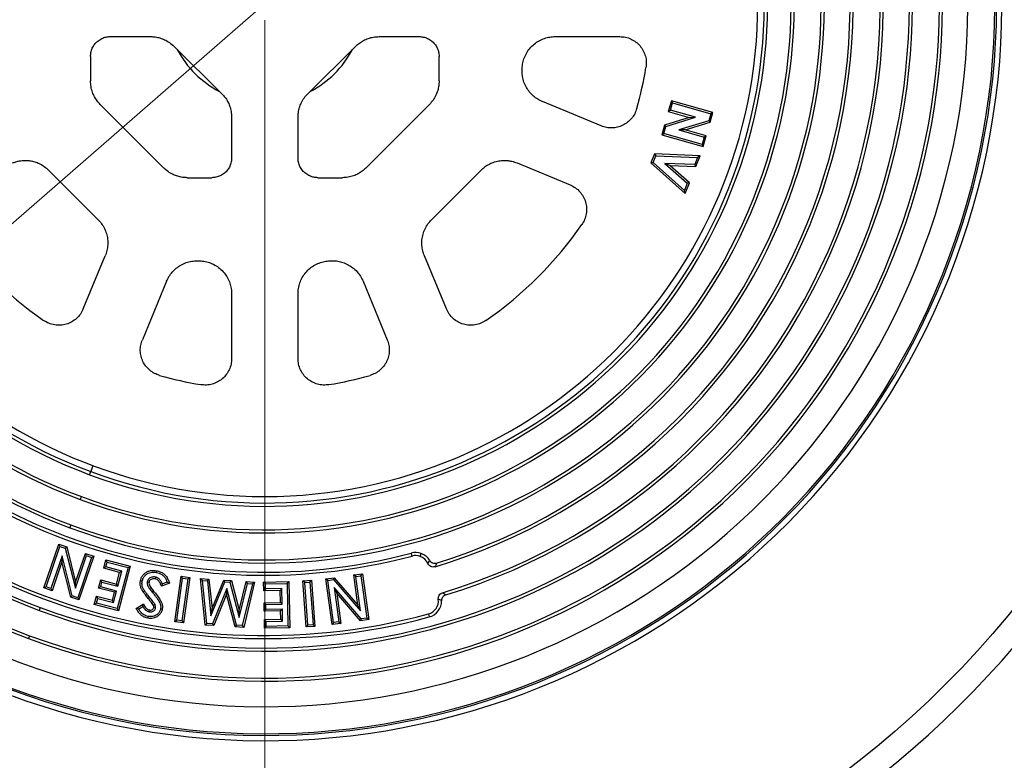
# Model space of a CAD drawing. Units: millimetres. Extents: x 200 to 8200, y 200 to 5740.
# Drawn here: x 5033 to 5428, y 2366 to 2663 of the extents above; entities that cross this region are included whole.
import ezdxf

# ---------------------------------------------------------------- set-up
doc = ezdxf.new("R2010")
doc.units = ezdxf.units.MM
doc.header["$LTSCALE"] = 20
doc.styles.add('SLDTEXTSTYLE0', font='calibri.ttf')
doc.dimstyles.new('SLDDIMSTYLE0', dxfattribs={"dimtxt": 63.5, "dimasz": 80, "dimexe": 0, "dimexo": 0.0625, "dimgap": 15.875, "dimtad": 1, "dimdec": 0, "dimlfac": 0.75, "dimrnd": 1e-09, "dimzin": 12, "dimdsep": 46, "dimtxsty": 'SLDTEXTSTYLE0', "dimsah": 1, "dimcen": 0, "dimadec": 0, "dimazin": 3, "dimtfac": 1, "dimtdec": 3, "dimtmove": 0, "dimatfit": 3, "dimfxl": 1, "dimfrac": 2, "dimtolj": 1, "dimtzin": 12, "dimarcsym": 0})

# ---------------------------------------------------------------- blocks, each defined once
blk = doc.blocks.new('_D')
at = {"color": 7, "linetype": 'Continuous', "lineweight": 0, "transparency": 16777216}
for p, q in [((5593.67, 3072.6), (5775.25, 3230.76)), ((5593.67, 3072.6), (4668.7, 2266.92)), ((4668.7, 2266.92), (4578.21, 2188.1))]:
    blk.add_line(p, q, dxfattribs=at)
at = {"color": 7, "linetype": 'Continuous', "lineweight": 18, "transparency": 16777216}
for points in [[(5593.67, 3072.6), (5661.88, 3116.1), (5646.12, 3134.2)], [(4668.7, 2266.92), (4600.49, 2223.42), (4616.26, 2205.32)]]:
    blk.add_solid(points, dxfattribs=at)
at = {"color": 7, "linetype": 'Continuous', "lineweight": 18, "transparency": 16777216, "char_height": 63.5, "attachment_point": 1, "rotation": 41.057, "style": 'SLDTEXTSTYLE0'}
for s, insert in [('920', (5622.64, 3209.93)), ('%%c', (5548.59, 3145.43))]:
    blk.add_mtext(s, dxfattribs=dict(at, insert=insert))
blk = doc.blocks.new('SW_CENTERMARKSYMBOL_0')
at = {"color": 0, "linetype": 'Continuous', "lineweight": 18}
blk.add_line((0, -6.67), (0, -563.35), dxfattribs=at)

msp = doc.modelspace()

# ---------------------------------------------------------------- linework, layer by layer
at = {"color": 7, "linetype": 'Continuous', "lineweight": 25}
for p, q in [((5069.15, 2656.43), (5085.28, 2656.43)), ((5177.1, 2656.43), (5193.23, 2656.43)), ((5247.82, 2656.43), (5273.79, 2656.43)), ((5094.61, 2652.6), (5113.93, 2633.5)), ((5148.45, 2633.5), (5167.76, 2652.6)), ((5061.19, 2648.44), (5061.19, 2638.6)), ((5201.19, 2638.6), (5201.19, 2648.44)), ((5234.52, 2642.6), (5234.52, 2643.12)), ((5266.26, 2620.57), (5242.73, 2630.32)), ((5294.48, 2630.68), (5293.25, 2626.39)), ((5311.18, 2625.92), (5294.48, 2630.68)), ((5294.48, 2630.68), (5294.97, 2629.8)), ((5065.08, 2629.2), (5090.62, 2603.65)), ((5171.75, 2603.65), (5197.29, 2629.2)), ((5293.25, 2626.39), (5294.14, 2626.88)), ((5293.25, 2626.39), (5301.68, 2623.99)), ((5294.14, 2626.88), (5294.97, 2629.8)), ((5304.19, 2624.02), (5294.14, 2626.88)), ((5294.97, 2629.8), (5310.29, 2625.43)), ((5310.08, 2622.07), (5311.18, 2625.92)), ((5311.18, 2625.92), (5310.29, 2625.43)), ((5117.85, 2624.06), (5117.85, 2607.72)), ((5144.52, 2607.72), (5144.52, 2624.06)), ((5301.68, 2623.99), (5291.69, 2620.89)), ((5292.27, 2620.32), (5304.19, 2624.02)), ((5309.5, 2622.64), (5297.54, 2618.94)), ((5300.05, 2618.97), (5310.08, 2622.07)), ((5301.68, 2623.99), (5304.19, 2624.02)), ((5310.29, 2625.43), (5309.5, 2622.64)), ((5310.08, 2622.07), (5309.5, 2622.64)), ((5291.69, 2620.89), (5290.59, 2617.03)), ((5291.47, 2617.52), (5292.27, 2620.32)), ((5291.69, 2620.89), (5292.27, 2620.32)), ((5300.05, 2618.97), (5297.54, 2618.94)), ((5297.54, 2618.94), (5307.62, 2616.07)), ((5308.51, 2616.56), (5300.05, 2618.97)), ((5290.59, 2617.03), (5291.47, 2617.52)), ((5290.59, 2617.03), (5307.29, 2612.27)), ((5306.79, 2613.15), (5291.47, 2617.52)), ((5307.62, 2616.07), (5306.79, 2613.15)), ((5307.29, 2612.27), (5308.51, 2616.56)), ((5308.51, 2616.56), (5307.62, 2616.07)), ((5307.29, 2612.27), (5306.79, 2613.15)), ((5287.71, 2609.32), (5286.25, 2605.68)), ((5287.1, 2605.88), (5288.19, 2608.59)), ((5306.05, 2608.59), (5287.71, 2609.32)), ((5287.71, 2609.32), (5288.19, 2608.59)), ((5288.19, 2608.59), (5305.01, 2607.91)), ((5305.01, 2607.91), (5303.85, 2605.03)), ((5304.33, 2604.29), (5306.05, 2608.59)), ((5306.05, 2608.59), (5305.01, 2607.91)), ((5044.34, 2602.8), (5064.22, 2582.91)), ((5198.15, 2582.91), (5218.03, 2602.8)), ((5232.53, 2605.68), (5253.85, 2596.85)), ((5286.25, 2605.68), (5287.1, 2605.88)), ((5286.25, 2605.68), (5300, 2593.47)), ((5299.72, 2594.68), (5287.1, 2605.88)), ((5291.9, 2605.51), (5300.87, 2597.57)), ((5293.88, 2604.71), (5291.9, 2605.51)), ((5303.85, 2605.03), (5291.9, 2605.51)), ((5301.72, 2597.77), (5293.88, 2604.71)), ((5293.88, 2604.71), (5304.33, 2604.29)), ((5304.33, 2604.29), (5303.85, 2605.03)), ((5100.03, 2599.76), (5109.87, 2599.76)), ((5152.5, 2599.76), (5162.34, 2599.76)), ((5300.87, 2597.57), (5299.72, 2594.68)), ((5300, 2593.47), (5299.72, 2594.68)), ((5300, 2593.47), (5301.72, 2597.77)), ((5301.72, 2597.77), (5300.87, 2597.57)), ((5058.27, 2547.1), (5067.11, 2568.42)), ((5204.1, 2547.1), (5195.27, 2568.42)), ((5104.03, 2566.43), (5104.55, 2566.43)), ((5157.82, 2566.43), (5158.34, 2566.43)), ((5091.74, 2558.21), (5082, 2534.69)), ((5170.63, 2558.21), (5180.38, 2534.69)), ((5117.85, 2553.12), (5117.85, 2527.16)), ((5144.52, 2527.16), (5144.52, 2553.12)), ((5062.14, 2484.19), (5061.24, 2481.77)), ((5060.78, 2480.52), (5061.24, 2481.77)), ((5057.49, 2471.69), (5057.06, 2470.52)), ((5053.28, 2460.36), (5052.85, 2459.19)), ((5042.4, 2435.06), (5048.45, 2452.62)), ((5048.89, 2451.71), (5048.45, 2452.62)), ((5048.45, 2452.62), (5051.66, 2451.51)), ((5043.31, 2435.5), (5048.89, 2451.71)), ((5049.83, 2447.97), (5045.3, 2434.82)), ((5048.89, 2451.71), (5051.06, 2450.96)), ((5049.83, 2447.97), (5049.72, 2445.46)), ((5053.87, 2431.86), (5049.83, 2447.97)), ((5051.06, 2450.96), (5051.66, 2451.51)), ((5051.06, 2450.96), (5055.11, 2434.9)), ((5051.66, 2451.51), (5055.21, 2437.4)), ((5055.11, 2434.9), (5059.63, 2448.01)), ((5055.21, 2437.4), (5059.18, 2448.92)), ((5059.63, 2448.01), (5059.18, 2448.92)), ((5059.18, 2448.92), (5062.52, 2447.77)), ((5059.63, 2448.01), (5061.62, 2447.33)), ((5190.31, 2447.86), (5189.99, 2449.06)), ((5193.6, 2447.7), (5194.03, 2448.86)), ((5049.72, 2445.46), (5045.74, 2433.91)), ((5053.27, 2431.31), (5049.72, 2445.46)), ((5061.62, 2447.33), (5056.03, 2431.12)), ((5062.52, 2447.77), (5056.47, 2430.21)), ((5061.62, 2447.33), (5062.52, 2447.77)), ((5066.49, 2442.94), (5067.36, 2446.29)), ((5067.87, 2445.42), (5067.36, 2446.29)), ((5067.36, 2446.29), (5077.13, 2443.74)), ((5067.36, 2443.45), (5067.87, 2445.42)), ((5067.87, 2445.42), (5076.26, 2443.23)), ((5196.64, 2444.86), (5197.4, 2446.09)), ((5067.36, 2443.45), (5066.49, 2442.94)), ((5072.87, 2441.28), (5066.49, 2442.94)), ((5073.74, 2441.79), (5067.36, 2443.45)), ((5071.65, 2436.57), (5072.87, 2441.28)), ((5076.26, 2443.23), (5071.95, 2426.73)), ((5072.16, 2435.7), (5073.74, 2441.79)), ((5077.13, 2443.74), (5072.46, 2425.85)), ((5073.74, 2441.79), (5072.87, 2441.28)), ((5076.26, 2443.23), (5077.13, 2443.74)), ((5166.91, 2440.24), (5170.41, 2440.73)), ((5167.72, 2439.63), (5166.91, 2440.24)), ((5168.58, 2428.19), (5166.91, 2440.24)), ((5169.8, 2439.92), (5170.41, 2440.73)), ((5170.41, 2440.73), (5172.96, 2422.36)), ((5055.11, 2434.9), (5055.21, 2437.4)), ((5064.41, 2434.97), (5065.26, 2438.24)), ((5065.78, 2437.36), (5065.26, 2438.24)), ((5065.26, 2438.24), (5071.65, 2436.57)), ((5065.28, 2435.48), (5065.78, 2437.36)), ((5065.78, 2437.36), (5072.16, 2435.7)), ((5072.16, 2435.7), (5071.65, 2436.57)), ((5083.96, 2437.52), (5084.67, 2437.39)), ((5087.23, 2439.4), (5087.09, 2438.7)), ((5092.88, 2436.92), (5089.64, 2435.72)), ((5091.99, 2437.35), (5090.07, 2436.64)), ((5095.04, 2421.47), (5097.58, 2439.78)), ((5095.84, 2422.08), (5098.19, 2438.97)), ((5098.19, 2438.97), (5097.58, 2439.78)), ((5097.58, 2439.78), (5101.04, 2439.3)), ((5100.24, 2438.69), (5097.89, 2421.79)), ((5098.19, 2438.97), (5100.24, 2438.69)), ((5101.04, 2439.3), (5098.5, 2420.99)), ((5100.24, 2438.69), (5101.04, 2439.3)), ((5106.16, 2438.02), (5105.37, 2438.79)), ((5105.37, 2438.79), (5108.75, 2438.57)), ((5107.28, 2420.14), (5105.37, 2438.79)), ((5106.16, 2438.02), (5108.11, 2437.9)), ((5107.93, 2420.82), (5106.16, 2438.02)), ((5108.11, 2437.9), (5108.75, 2438.57)), ((5108.11, 2437.9), (5109.57, 2423.9)), ((5108.75, 2438.57), (5109.98, 2426.8)), ((5109.57, 2423.9), (5115.13, 2437.44)), ((5109.98, 2426.8), (5114.66, 2438.19)), ((5115.13, 2437.44), (5114.66, 2438.19)), ((5114.66, 2438.19), (5117.76, 2437.99)), ((5115.13, 2437.44), (5117.2, 2437.31)), ((5117.2, 2437.31), (5117.76, 2437.99)), ((5117.2, 2437.31), (5120.91, 2423.16)), ((5117.76, 2437.99), (5120.88, 2426.09)), ((5120.88, 2426.09), (5123.65, 2437.61)), ((5120.91, 2423.16), (5124.2, 2436.85)), ((5126.18, 2436.73), (5122.14, 2419.9)), ((5127.08, 2437.39), (5122.7, 2419.15)), ((5124.2, 2436.85), (5123.65, 2437.61)), ((5123.65, 2437.61), (5127.08, 2437.39)), ((5124.2, 2436.85), (5126.18, 2436.73)), ((5126.18, 2436.73), (5127.08, 2437.39)), ((5130.7, 2437.36), (5140.8, 2437.57)), ((5131.43, 2436.66), (5130.7, 2437.36)), ((5130.77, 2433.9), (5130.7, 2437.36)), ((5131.43, 2436.66), (5140.1, 2436.84)), ((5131.47, 2434.63), (5131.43, 2436.66)), ((5140.1, 2436.84), (5140.8, 2437.57)), ((5140.1, 2436.84), (5140.45, 2419.78)), ((5140.8, 2437.57), (5141.18, 2419.08)), ((5146.47, 2437.84), (5149.97, 2438.1)), ((5147.24, 2437.18), (5146.47, 2437.84)), ((5147.82, 2419.37), (5146.47, 2437.84)), ((5147.24, 2437.18), (5149.31, 2437.33)), ((5148.49, 2420.13), (5147.24, 2437.18)), ((5149.31, 2437.33), (5149.97, 2438.1)), ((5149.31, 2437.33), (5150.55, 2420.28)), ((5149.97, 2438.1), (5151.32, 2419.62)), ((5155.69, 2438.69), (5159.05, 2439.15)), ((5156.49, 2438.08), (5155.69, 2438.69)), ((5158.23, 2420.32), (5155.69, 2438.69)), ((5156.49, 2438.08), (5158.76, 2438.39)), ((5158.84, 2421.12), (5156.49, 2438.08)), ((5158.76, 2438.39), (5159.05, 2439.15)), ((5158.76, 2438.39), (5169.62, 2425.91)), ((5159.05, 2439.15), (5168.58, 2428.19)), ((5167.72, 2439.63), (5169.8, 2439.92)), ((5169.62, 2425.91), (5167.72, 2439.63)), ((5169.8, 2439.92), (5172.15, 2422.97)), ((5043.31, 2435.5), (5042.4, 2435.06)), ((5045.74, 2433.91), (5042.4, 2435.06)), ((5045.3, 2434.82), (5043.31, 2435.5)), ((5045.3, 2434.82), (5045.74, 2433.91)), ((5065.28, 2435.48), (5064.41, 2434.97)), ((5070.79, 2433.3), (5064.41, 2434.97)), ((5071.67, 2433.81), (5065.28, 2435.48)), ((5069.95, 2430.07), (5070.79, 2433.3)), ((5070.46, 2429.2), (5071.67, 2433.81)), ((5071.67, 2433.81), (5070.79, 2433.3)), ((5085.99, 2433.34), (5086.54, 2433.79)), ((5115.98, 2434.76), (5110.2, 2420.67)), ((5115.83, 2432.51), (5110.67, 2419.92)), ((5115.98, 2434.76), (5115.83, 2432.51)), ((5119.26, 2419.37), (5115.83, 2432.51)), ((5119.82, 2420.05), (5115.98, 2434.76)), ((5131.47, 2434.63), (5130.77, 2433.9)), ((5137.37, 2434.04), (5130.77, 2433.9)), ((5138.07, 2434.77), (5131.47, 2434.63)), ((5138.07, 2434.77), (5137.37, 2434.04)), ((5137.47, 2429.18), (5137.37, 2434.04)), ((5138.2, 2428.48), (5138.07, 2434.77)), ((5169.9, 2422.66), (5159.02, 2435.17)), ((5159.02, 2435.17), (5160.92, 2421.41)), ((5159.02, 2435.17), (5160.05, 2432.89)), ((5160.05, 2432.89), (5161.73, 2420.8)), ((5169.61, 2421.9), (5160.05, 2432.89)), ((5053.87, 2431.86), (5053.27, 2431.31)), ((5056.47, 2430.21), (5053.27, 2431.31)), ((5056.03, 2431.12), (5053.87, 2431.86)), ((5056.03, 2431.12), (5056.47, 2430.21)), ((5062.7, 2428.4), (5063.57, 2431.73)), ((5063.57, 2428.91), (5062.7, 2428.4)), ((5072.46, 2425.85), (5062.7, 2428.4)), ((5064.08, 2430.86), (5063.57, 2431.73)), ((5063.57, 2431.73), (5069.95, 2430.07)), ((5063.57, 2428.91), (5064.08, 2430.86)), ((5071.95, 2426.73), (5063.57, 2428.91)), ((5064.08, 2430.86), (5070.46, 2429.2)), ((5070.46, 2429.2), (5069.95, 2430.07)), ((5079.47, 2426.83), (5082.45, 2428.6)), ((5084.93, 2431.28), (5084.38, 2430.83)), ((5087.1, 2428.33), (5086.46, 2428.01)), ((5130.88, 2429.04), (5137.47, 2429.18)), ((5131.61, 2428.34), (5130.88, 2429.04)), ((5130.95, 2425.66), (5130.88, 2429.04)), ((5131.61, 2428.34), (5138.2, 2428.48)), ((5131.65, 2426.39), (5131.61, 2428.34)), ((5138.2, 2428.48), (5137.47, 2429.18)), ((5169.62, 2425.91), (5168.58, 2428.19)), ((5040.94, 2427.2), (5040.51, 2426.04)), ((5071.95, 2426.73), (5072.46, 2425.85)), ((5080.45, 2426.58), (5082.16, 2427.6)), ((5084.7, 2425.5), (5084.84, 2426.2)), ((5087.31, 2426.95), (5086.6, 2427.09)), ((5109.57, 2423.9), (5109.98, 2426.8)), ((5120.91, 2423.16), (5120.88, 2426.09)), ((5131.65, 2426.39), (5130.95, 2425.66)), ((5137.55, 2425.8), (5130.95, 2425.66)), ((5138.25, 2426.53), (5131.65, 2426.39)), ((5138.25, 2426.53), (5137.55, 2425.8)), ((5137.61, 2422.45), (5137.55, 2425.8)), ((5138.34, 2421.75), (5138.25, 2426.53)), ((5196.91, 2424.59), (5197.23, 2423.39)), ((5095.84, 2422.08), (5095.04, 2421.47)), ((5098.5, 2420.99), (5095.04, 2421.47)), ((5097.89, 2421.79), (5095.84, 2422.08)), ((5097.89, 2421.79), (5098.5, 2420.99)), ((5107.93, 2420.82), (5107.28, 2420.14)), ((5110.2, 2420.67), (5107.93, 2420.82)), ((5110.2, 2420.67), (5110.67, 2419.92)), ((5131.02, 2422.31), (5137.61, 2422.45)), ((5131.75, 2421.62), (5131.02, 2422.31)), ((5131.09, 2418.87), (5131.02, 2422.31)), ((5131.75, 2421.62), (5138.34, 2421.75)), ((5131.79, 2419.6), (5131.75, 2421.62)), ((5138.34, 2421.75), (5137.61, 2422.45)), ((5150.55, 2420.28), (5148.49, 2420.13)), ((5150.55, 2420.28), (5151.32, 2419.62)), ((5158.84, 2421.12), (5158.23, 2420.32)), ((5161.73, 2420.8), (5158.23, 2420.32)), ((5160.92, 2421.41), (5158.84, 2421.12)), ((5160.92, 2421.41), (5161.73, 2420.8)), ((5169.9, 2422.66), (5169.61, 2421.9)), ((5172.96, 2422.36), (5169.61, 2421.9)), ((5172.15, 2422.97), (5169.9, 2422.66)), ((5172.15, 2422.97), (5172.96, 2422.36)), ((5110.67, 2419.92), (5107.28, 2420.14)), ((5119.82, 2420.05), (5119.26, 2419.37)), ((5122.7, 2419.15), (5119.26, 2419.37)), ((5122.14, 2419.9), (5119.82, 2420.05)), ((5122.14, 2419.9), (5122.7, 2419.15)), ((5131.79, 2419.6), (5131.09, 2418.87)), ((5141.18, 2419.08), (5131.09, 2418.87)), ((5140.45, 2419.78), (5131.79, 2419.6)), ((5140.45, 2419.78), (5141.18, 2419.08)), ((5148.49, 2420.13), (5147.82, 2419.37)), ((5151.32, 2419.62), (5147.82, 2419.37)), ((5036.73, 2415.87), (5036.29, 2414.71))]:
    msp.add_line(p, q, dxfattribs=at)
at = {"color": 7, "linetype": 'Continuous', "lineweight": 25, "flags": 128}
for points in [[(5087.66, 2441.27), (5087.73, 2441.66), (5087.79, 2441.97)], [(5081.95, 2437.75), (5081.55, 2437.82), (5081.24, 2437.88)], [(5082.97, 2433.77), (5082.64, 2433.55), (5082.38, 2433.37)], [(5089.31, 2426.67), (5089.7, 2426.6), (5090.01, 2426.54)], [(5084.29, 2423.61), (5084.21, 2423.22), (5084.15, 2422.91)]]:
    msp.add_lwpolyline(points, dxfattribs=at)
at = {"color": 7, "linetype": 'Continuous', "lineweight": 25}
for radius in [593.33, 386.67]:
    msp.add_circle((5131.19, 2669.76), radius, dxfattribs=at)
for centre, radius, start, end in [((5131.19, 2669.76), 296, 69.5922, 249.5922), ((5131.19, 2669.76), 293.86, 69.5922, 249.5922), ((5131.19, 2669.76), 293.17, 69.5922, 249.5922), ((5131.19, 2669.76), 282.34, 69.5922, 249.5922), ((5131.19, 2669.76), 296, 249.5922, 69.5922), ((5131.19, 2669.76), 293.86, 249.5922, 69.5922), ((5131.19, 2669.76), 293.17, 249.5922, 69.5922), ((5131.19, 2669.76), 272.13, 69.5922, 249.5922), ((5131.19, 2669.76), 270.89, 69.5922, 249.5922), ((5131.19, 2669.76), 282.34, 249.5922, 69.5922), ((5131.19, 2669.76), 260.04, 69.5922, 249.5922), ((5131.19, 2669.76), 258.8, 69.5922, 249.5922), ((5131.19, 2669.76), 272.13, 249.5922, 69.5922), ((5131.19, 2669.76), 270.89, 249.5922, 69.5922), ((5131.19, 2669.76), 260.04, 249.5922, 69.5922), ((5131.19, 2669.76), 258.8, 249.5922, 69.5922), ((5131.19, 2669.76), 248.4, 107.0167, 212.1678), ((5131.19, 2669.76), 247.16, 106.7905, 212.394), ((5131.19, 2669.76), 236.31, 106.8136, 212.3709), ((5131.19, 2669.76), 235.07, 107.0648, 212.1197), ((5131.19, 2669.76), 224.67, 69.5922, 249.5922), ((5131.19, 2669.76), 223.42, 69.5922, 249.5922), ((5131.19, 2669.76), 212.58, 69.5922, 249.5922), ((5131.19, 2669.76), 211.33, 69.5922, 249.5922), ((5131.19, 2669.76), 224.67, 249.5922, 69.5922), ((5131.19, 2669.76), 223.42, 249.5922, 69.5922), ((5131.19, 2669.76), 201.91, 69.5922, 249.5922), ((5131.19, 2669.76), 200.58, 69.5922, 249.5922), ((5131.19, 2669.76), 198, 90, 270), ((5131.19, 2669.76), 212.58, 249.5922, 69.5922), ((5131.19, 2669.76), 211.33, 249.5922, 69.5922), ((5131.19, 2669.76), 198, 270, 90), ((5131.19, 2669.76), 201.91, 249.5922, 69.5922), ((5131.19, 2669.76), 200.58, 249.5922, 69.5922), ((5131.19, 2669.76), 247.16, 286.7905, 32.394), ((5131.19, 2669.76), 248.4, 287.0167, 32.1678), ((5131.19, 2669.76), 236.31, 286.8136, 32.3709), ((5131.19, 2669.76), 235.07, 287.0648, 32.1197), ((5131.19, 2669.76), 39.76, 207.7971, 242.8358), ((5131.19, 2669.76), 39.76, 297.1642, 332.2029), ((5131.19, 2669.76), 155.24, 344.2061, 350.4568), ((5131.19, 2669.76), 396.57, 191.1713, 349.3436), ((5131.19, 2669.76), 155.24, 214.9041, 235.0959), ((5131.19, 2669.76), 155.24, 304.9041, 325.0959), ((5131.19, 2669.76), 229.64, 214.2651, 284.9194), ((5131.19, 2669.76), 228.4, 214.2651, 284.9194), ((5131.19, 2669.76), 253.82, 214.1779, 285.0066), ((5131.19, 2669.76), 255.07, 214.1779, 285.0066), ((5131.19, 2669.76), 155.24, 254.2061, 260.4568), ((5131.19, 2669.76), 155.24, 279.5432, 285.7939), ((5191.71, 2442.62), 6.67, 69.5922, 104.9194), ((5191.71, 2442.62), 5.42, 69.5922, 104.9194), ((5191.71, 2442.62), 6.67, 31.4197, 69.5922), ((5191.71, 2442.62), 5.42, 24.4725, 69.5922), ((5195.5, 2429.83), 5.42, 285.0066, 7.2924), ((5195.5, 2429.83), 6.67, 285.0066, 0.5837)]:
    msp.add_arc(centre, radius, start, end, dxfattribs=at)
for points, knots in [([(5061.19, 2648.44), (5061.22, 2648.99), (5061.29, 2650.12), (5061.85, 2651.79), (5062.77, 2653.35), (5064.07, 2654.69), (5065.65, 2655.7), (5067.39, 2656.32), (5068.57, 2656.39), (5069.15, 2656.43)], [0, 0, 0, 0, 0.131504, 0.271223, 0.416417, 0.563637, 0.715952, 0.862445, 1, 1, 1, 1]), ([(5085.28, 2656.43), (5085.91, 2656.4), (5087.2, 2656.35), (5089.1, 2655.92), (5091.03, 2655.18), (5092.92, 2654.11), (5094.05, 2653.1), (5094.61, 2652.6)], [0, 0, 0, 0, 0.1848003, 0.372605, 0.5615185, 0.7828667, 1, 1, 1, 1]), ([(5167.76, 2652.6), (5168.23, 2653.03), (5169.18, 2653.89), (5170.83, 2654.91), (5172.72, 2655.75), (5174.83, 2656.31), (5176.34, 2656.39), (5177.1, 2656.43)], [0, 0, 0, 0, 0.183954, 0.371266, 0.560102, 0.781903, 1, 1, 1, 1]), ([(5193.23, 2656.43), (5193.77, 2656.39), (5194.9, 2656.33), (5196.56, 2655.76), (5198.12, 2654.84), (5199.46, 2653.53), (5200.46, 2651.95), (5201.08, 2650.21), (5201.15, 2649.02), (5201.19, 2648.44)], [0, 0, 0, 0, 0.131112, 0.270485, 0.41547, 0.562674, 0.715188, 0.862034, 1, 1, 1, 1]), ([(5234.52, 2643.12), (5234.55, 2643.85), (5234.62, 2645.34), (5235.21, 2647.57), (5236.19, 2649.74), (5237.58, 2651.74), (5239.33, 2653.46), (5241.32, 2654.82), (5243.46, 2655.76), (5245.65, 2656.32), (5247.11, 2656.39), (5247.82, 2656.43)], [0, 0, 0, 0, 0.104211, 0.214049, 0.328266, 0.44525, 0.563139, 0.677925, 0.789949, 0.897699, 1, 1, 1, 1]), ([(5273.79, 2656.43), (5274.56, 2656.38), (5276.1, 2656.28), (5278.3, 2655.51), (5280.3, 2654.32), (5281.98, 2652.72), (5283.28, 2650.79), (5284.13, 2648.63), (5284.52, 2646.33), (5284.36, 2644.79), (5284.28, 2644.02)], [0, 0, 0, 0, 0.124846, 0.250091, 0.374776, 0.499783, 0.624987, 0.749623, 0.874748, 1, 1, 1, 1]), ([(5242.73, 2630.32), (5242.09, 2630.62), (5240.79, 2631.23), (5239.03, 2632.54), (5237.47, 2634.14), (5236.18, 2636.03), (5235.23, 2638.13), (5234.63, 2640.36), (5234.56, 2641.86), (5234.52, 2642.6)], [0, 0, 0, 0, 0.135057, 0.274864, 0.417737, 0.56176, 0.711664, 0.858396, 1, 1, 1, 1]), ([(5065.08, 2629.2), (5064.65, 2629.67), (5063.77, 2630.62), (5062.73, 2632.29), (5061.88, 2634.19), (5061.3, 2636.31), (5061.22, 2637.84), (5061.19, 2638.6)], [0, 0, 0, 0, 0.184278, 0.371873, 0.560843, 0.782487, 1, 1, 1, 1]), ([(5201.19, 2638.6), (5201.16, 2637.96), (5201.11, 2636.67), (5200.67, 2634.75), (5199.92, 2632.81), (5198.83, 2630.89), (5197.8, 2629.76), (5197.29, 2629.2)], [0, 0, 0, 0, 0.184278, 0.371873, 0.560843, 0.782487, 1, 1, 1, 1]), ([(5113.93, 2633.5), (5114.36, 2633.03), (5115.25, 2632.07), (5116.3, 2630.41), (5117.15, 2628.5), (5117.74, 2626.36), (5117.82, 2624.82), (5117.85, 2624.06)], [0, 0, 0, 0, 0.183889, 0.371225, 0.560124, 0.78197, 1, 1, 1, 1]), ([(5144.52, 2624.06), (5144.55, 2624.71), (5144.6, 2626.01), (5145.04, 2627.93), (5145.8, 2629.89), (5146.9, 2631.8), (5147.93, 2632.94), (5148.45, 2633.5)], [0, 0, 0, 0, 0.184736, 0.372566, 0.561543, 0.782935, 1, 1, 1, 1]), ([(5280.57, 2627.5), (5280.32, 2626.8), (5279.83, 2625.38), (5278.54, 2623.51), (5276.93, 2621.94), (5275.01, 2620.75), (5272.88, 2619.98), (5270.65, 2619.69), (5268.39, 2619.84), (5266.97, 2620.33), (5266.26, 2620.57)], [0, 0, 0, 0, 0.124893, 0.250181, 0.374837, 0.499996, 0.62515, 0.749825, 0.875112, 1, 1, 1, 1]), ([(5029.85, 2605.68), (5030.3, 2605.85), (5031.22, 2606.19), (5032.92, 2606.59), (5034.17, 2606.65), (5034.94, 2606.69)], [0, 0, 0, 0, 0.279625, 0.560489, 1, 1, 1, 1]), ([(5034.94, 2606.69), (5035.58, 2606.67), (5036.87, 2606.61), (5038.79, 2606.17), (5040.73, 2605.42), (5042.64, 2604.33), (5043.78, 2603.31), (5044.34, 2602.8)], [0, 0, 0, 0, 0.184209, 0.371759, 0.560717, 0.782397, 1, 1, 1, 1]), ([(5117.85, 2607.72), (5117.82, 2607.17), (5117.75, 2606.04), (5117.19, 2604.38), (5116.26, 2602.83), (5114.96, 2601.48), (5113.37, 2600.49), (5111.63, 2599.87), (5110.44, 2599.79), (5109.87, 2599.76)], [0, 0, 0, 0, 0.131112, 0.270485, 0.41547, 0.562674, 0.715188, 0.862034, 1, 1, 1, 1]), ([(5152.5, 2599.76), (5151.96, 2599.79), (5150.82, 2599.86), (5149.16, 2600.42), (5147.6, 2601.34), (5146.25, 2602.64), (5145.25, 2604.22), (5144.63, 2605.96), (5144.56, 2607.15), (5144.52, 2607.72)], [0, 0, 0, 0, 0.131504, 0.271223, 0.416417, 0.563637, 0.715952, 0.862445, 1, 1, 1, 1]), ([(5218.03, 2602.8), (5218.5, 2603.23), (5219.46, 2604.11), (5221.12, 2605.15), (5223.02, 2606), (5225.15, 2606.58), (5226.68, 2606.66), (5227.43, 2606.69)], [0, 0, 0, 0, 0.184357, 0.371994, 0.560966, 0.782565, 1, 1, 1, 1]), ([(5227.43, 2606.69), (5227.92, 2606.68), (5228.89, 2606.64), (5230.62, 2606.36), (5231.8, 2605.94), (5232.53, 2605.68)], [0, 0, 0, 0, 0.279431, 0.560251, 1, 1, 1, 1]), ([(5100.03, 2599.76), (5099.39, 2599.79), (5098.09, 2599.84), (5096.18, 2600.28), (5094.23, 2601.03), (5092.32, 2602.12), (5091.19, 2603.15), (5090.62, 2603.65)], [0, 0, 0, 0, 0.184278, 0.371873, 0.560843, 0.782487, 1, 1, 1, 1]), ([(5171.75, 2603.65), (5171.28, 2603.22), (5170.32, 2602.34), (5168.66, 2601.3), (5166.75, 2600.45), (5164.63, 2599.87), (5163.1, 2599.8), (5162.34, 2599.76)], [0, 0, 0, 0, 0.184278, 0.371873, 0.560843, 0.782487, 1, 1, 1, 1]), ([(5253.85, 2596.85), (5254.56, 2596.5), (5255.99, 2595.8), (5257.76, 2594.18), (5259.16, 2592.24), (5260.08, 2590.03), (5260.5, 2587.68), (5260.37, 2585.29), (5259.74, 2582.97), (5258.92, 2581.61), (5258.5, 2580.93)], [0, 0, 0, 0, 0.1248114, 0.2500149, 0.3747699, 0.4996198, 0.6248215, 0.7495726, 0.8744572, 1, 1, 1, 1]), ([(5064.22, 2582.91), (5064.7, 2582.39), (5065.67, 2581.33), (5066.79, 2579.44), (5067.62, 2577.37), (5068.09, 2575.13), (5068.17, 2572.82), (5067.87, 2570.54), (5067.36, 2569.12), (5067.11, 2568.42)], [0, 0, 0, 0, 0.135057, 0.274864, 0.417737, 0.56176, 0.711664, 0.858396, 1, 1, 1, 1]), ([(5195.27, 2568.42), (5195.03, 2569.08), (5194.54, 2570.44), (5194.23, 2572.61), (5194.25, 2574.84), (5194.67, 2577.09), (5195.49, 2579.25), (5196.64, 2581.25), (5197.65, 2582.37), (5198.15, 2582.91)], [0, 0, 0, 0, 0.135057, 0.274864, 0.417737, 0.56176, 0.711664, 0.858396, 1, 1, 1, 1]), ([(5091.74, 2558.21), (5092.04, 2558.85), (5092.65, 2560.15), (5093.97, 2561.91), (5095.57, 2563.47), (5097.46, 2564.77), (5099.56, 2565.72), (5101.79, 2566.32), (5103.29, 2566.39), (5104.03, 2566.43)], [0, 0, 0, 0, 0.135057, 0.274864, 0.417737, 0.56176, 0.711664, 0.858396, 1, 1, 1, 1]), ([(5104.55, 2566.43), (5105.28, 2566.39), (5106.77, 2566.32), (5108.99, 2565.73), (5111.17, 2564.76), (5113.17, 2563.36), (5114.89, 2561.62), (5116.24, 2559.62), (5117.19, 2557.48), (5117.75, 2555.3), (5117.82, 2553.84), (5117.85, 2553.12)], [0, 0, 0, 0, 0.104211, 0.214049, 0.328266, 0.44525, 0.563139, 0.677925, 0.789949, 0.897699, 1, 1, 1, 1]), ([(5144.52, 2553.12), (5144.55, 2553.85), (5144.62, 2555.34), (5145.21, 2557.57), (5146.19, 2559.74), (5147.58, 2561.74), (5149.33, 2563.46), (5151.32, 2564.82), (5153.46, 2565.76), (5155.65, 2566.32), (5157.11, 2566.39), (5157.82, 2566.43)], [0, 0, 0, 0, 0.104211, 0.214049, 0.328266, 0.44525, 0.563139, 0.677925, 0.789949, 0.897699, 1, 1, 1, 1]), ([(5158.34, 2566.43), (5159.05, 2566.39), (5160.48, 2566.33), (5162.61, 2565.78), (5164.66, 2564.9), (5166.58, 2563.65), (5168.27, 2562.07), (5169.67, 2560.25), (5170.31, 2558.88), (5170.63, 2558.21)], [0, 0, 0, 0, 0.135057, 0.274864, 0.417737, 0.56176, 0.711664, 0.858396, 1, 1, 1, 1]), ([(5058.27, 2547.1), (5057.92, 2546.38), (5057.22, 2544.96), (5055.61, 2543.18), (5053.67, 2541.79), (5051.46, 2540.86), (5049.1, 2540.45), (5046.72, 2540.58), (5044.4, 2541.2), (5043.04, 2542.03), (5042.35, 2542.44)], [0, 0, 0, 0, 0.124811, 0.250015, 0.37477, 0.49962, 0.624821, 0.749573, 0.874457, 1, 1, 1, 1]), ([(5220.02, 2542.44), (5219.34, 2542.03), (5217.98, 2541.21), (5215.66, 2540.58), (5213.28, 2540.45), (5210.92, 2540.86), (5208.71, 2541.78), (5206.77, 2543.17), (5205.15, 2544.95), (5204.45, 2546.38), (5204.1, 2547.1)], [0, 0, 0, 0, 0.124811, 0.250015, 0.37477, 0.49962, 0.624821, 0.749573, 0.874457, 1, 1, 1, 1]), ([(5088.93, 2520.37), (5088.22, 2520.62), (5086.81, 2521.12), (5084.94, 2522.4), (5083.37, 2524.02), (5082.18, 2525.94), (5081.41, 2528.06), (5081.11, 2530.3), (5081.26, 2532.56), (5081.75, 2533.98), (5082, 2534.69)], [0, 0, 0, 0, 0.124893, 0.250181, 0.374837, 0.499996, 0.62515, 0.749825, 0.875112, 1, 1, 1, 1]), ([(5180.38, 2534.69), (5180.62, 2533.98), (5181.11, 2532.56), (5181.26, 2530.3), (5180.96, 2528.06), (5180.2, 2525.94), (5179, 2524.02), (5177.43, 2522.4), (5175.56, 2521.12), (5174.15, 2520.62), (5173.44, 2520.37)], [0, 0, 0, 0, 0.124893, 0.250181, 0.374837, 0.499996, 0.62515, 0.749825, 0.875112, 1, 1, 1, 1]), ([(5117.85, 2527.16), (5117.8, 2526.39), (5117.71, 2524.84), (5116.94, 2522.64), (5115.75, 2520.65), (5114.15, 2518.96), (5112.22, 2517.66), (5110.06, 2516.82), (5107.76, 2516.42), (5106.22, 2516.58), (5105.45, 2516.66)], [0, 0, 0, 0, 0.124846, 0.250091, 0.374776, 0.499783, 0.624987, 0.749623, 0.874748, 1, 1, 1, 1]), ([(5156.92, 2516.66), (5156.16, 2516.58), (5154.62, 2516.42), (5152.32, 2516.81), (5150.16, 2517.66), (5148.23, 2518.96), (5146.63, 2520.64), (5145.44, 2522.64), (5144.66, 2524.84), (5144.57, 2526.38), (5144.52, 2527.16)], [0, 0, 0, 0, 0.124846, 0.250091, 0.374776, 0.499783, 0.624987, 0.749623, 0.874748, 1, 1, 1, 1]), ([(5199.54, 2443.55), (5199.25, 2443.49), (5198.68, 2443.38), (5197.82, 2443.59), (5197.08, 2444.1), (5196.79, 2444.61), (5196.64, 2444.86)], [0, 0, 0, 0, 0.250072, 0.499572, 0.749383, 1, 1, 1, 1]), ([(5197.4, 2446.09), (5197.55, 2445.88), (5197.87, 2445.44), (5198.58, 2445.04), (5199.38, 2444.87), (5199.9, 2444.98), (5200.17, 2445.04)], [0, 0, 0, 0, 0.249989, 0.499555, 0.749518, 1, 1, 1, 1]), ([(5200.17, 2445.04), (5200.06, 2444.76), (5199.86, 2444.27), (5199.64, 2443.77), (5199.54, 2443.55)], [0, 0, 0, 0, 0.5600006, 1, 1, 1, 1]), ([(5081.24, 2437.88), (5081.34, 2438.28), (5081.53, 2439.06), (5082.15, 2440.12), (5083.01, 2440.99), (5084.06, 2441.65), (5085.26, 2442.05), (5086.53, 2442.16), (5087.37, 2442.03), (5087.79, 2441.97)], [0, 0, 0, 0, 0.140057, 0.279999, 0.419934, 0.559933, 0.706556, 0.853234, 1, 1, 1, 1]), ([(5081.95, 2437.75), (5082.07, 2438.21), (5082.3, 2439.12), (5083.18, 2440.24), (5084.26, 2440.97), (5085.4, 2441.34), (5086.53, 2441.44), (5087.28, 2441.33), (5087.66, 2441.27)], [0, 0, 0, 0, 0.18835, 0.369856, 0.554258, 0.699249, 0.846836, 1, 1, 1, 1]), ([(5087.66, 2441.27), (5088.04, 2441.18), (5088.79, 2441), (5089.81, 2440.47), (5090.73, 2439.69), (5091.48, 2438.63), (5091.82, 2437.78), (5091.99, 2437.35)], [0, 0, 0, 0, 0.189387, 0.37446, 0.55615, 0.773953, 1, 1, 1, 1]), ([(5087.79, 2441.97), (5088.25, 2441.86), (5089.17, 2441.63), (5090.43, 2440.93), (5091.52, 2439.88), (5092.36, 2438.51), (5092.7, 2437.45), (5092.88, 2436.92)], [0, 0, 0, 0, 0.186707, 0.37334, 0.559924, 0.779841, 1, 1, 1, 1]), ([(5082.38, 2433.37), (5082.14, 2433.75), (5081.67, 2434.51), (5081.23, 2435.69), (5081.09, 2436.84), (5081.19, 2437.54), (5081.24, 2437.88)], [0, 0, 0, 0, 0.280187, 0.559955, 0.779937, 1, 1, 1, 1]), ([(5082.97, 2433.77), (5082.75, 2434.12), (5082.32, 2434.8), (5081.93, 2435.84), (5081.81, 2436.84), (5081.9, 2437.44), (5081.95, 2437.75)], [0, 0, 0, 0, 0.294487, 0.568863, 0.780493, 1, 1, 1, 1]), ([(5083.96, 2437.52), (5083.94, 2437.27), (5083.89, 2436.75), (5084.1, 2436.02), (5084.43, 2435.39), (5084.87, 2434.75), (5085.38, 2434.07), (5085.79, 2433.58), (5085.99, 2433.34)], [0, 0, 0, 0, 0.16031, 0.320368, 0.468056, 0.602527, 0.803967, 1, 1, 1, 1]), ([(5087.23, 2439.4), (5086.99, 2439.44), (5086.51, 2439.5), (5085.76, 2439.38), (5085.09, 2439.09), (5084.53, 2438.66), (5084.13, 2438.14), (5084.02, 2437.72), (5083.96, 2437.52)], [0, 0, 0, 0, 0.1683438, 0.3536454, 0.5384293, 0.6883299, 0.8532503, 1, 1, 1, 1]), ([(5084.67, 2437.39), (5084.65, 2437.13), (5084.63, 2436.6), (5084.96, 2435.88), (5085.59, 2434.94), (5086.15, 2434.27), (5086.54, 2433.79)], [0, 0, 0, 0, 0.185894, 0.372356, 0.559285, 1, 1, 1, 1]), ([(5087.09, 2438.7), (5086.8, 2438.73), (5086.23, 2438.79), (5085.48, 2438.5), (5084.88, 2438.03), (5084.74, 2437.6), (5084.67, 2437.39)], [0, 0, 0, 0, 0.280275, 0.560272, 0.780487, 1, 1, 1, 1]), ([(5089.64, 2435.72), (5089.52, 2436.08), (5089.26, 2436.81), (5088.69, 2437.72), (5087.96, 2438.43), (5087.38, 2438.61), (5087.09, 2438.7)], [0, 0, 0, 0, 0.28051, 0.560632, 0.780537, 1, 1, 1, 1]), ([(5090.07, 2436.64), (5089.92, 2436.97), (5089.62, 2437.65), (5089.03, 2438.42), (5088.4, 2438.94), (5087.84, 2439.25), (5087.42, 2439.35), (5087.23, 2439.4)], [0, 0, 0, 0, 0.262156, 0.539787, 0.692168, 0.852939, 1, 1, 1, 1]), ([(5090.07, 2436.64), (5089.99, 2436.47), (5089.86, 2436.16), (5089.71, 2435.85), (5089.64, 2435.72)], [0, 0, 0, 0, 0.559999, 1, 1, 1, 1]), ([(5091.99, 2437.35), (5092.16, 2437.27), (5092.46, 2437.13), (5092.75, 2436.98), (5092.88, 2436.92)], [0, 0, 0, 0, 0.559999, 1, 1, 1, 1]), ([(5084.38, 2430.83), (5083.99, 2431.3), (5083.31, 2432.13), (5082.66, 2432.99), (5082.38, 2433.37)], [0, 0, 0, 0, 0.560046, 1, 1, 1, 1]), ([(5084.93, 2431.28), (5084.55, 2431.74), (5084.03, 2432.39), (5083.37, 2433.22), (5083.1, 2433.59), (5082.97, 2433.77)], [0, 0, 0, 0, 0.564631, 0.787119, 1, 1, 1, 1]), ([(5085.99, 2433.34), (5086.19, 2433.1), (5086.53, 2432.68), (5087.02, 2432.07), (5087.47, 2431.49), (5087.9, 2430.9), (5088.36, 2430.23), (5088.82, 2429.48), (5089.13, 2428.73), (5089.3, 2428.11), (5089.37, 2427.63), (5089.38, 2427.15), (5089.33, 2426.83), (5089.31, 2426.67)], [0, 0, 0, 0, 0.121411, 0.214, 0.303372, 0.405127, 0.498952, 0.623116, 0.748005, 0.813078, 0.873231, 0.93622, 1, 1, 1, 1]), ([(5086.54, 2433.79), (5087.03, 2433.19), (5088.01, 2431.99), (5089.16, 2430.4), (5089.83, 2428.96), (5090.14, 2427.76), (5090.05, 2426.95), (5090.01, 2426.54)], [0, 0, 0, 0, 0.280222, 0.5603, 0.706923, 0.853561, 1, 1, 1, 1]), ([(5200.88, 2430.52), (5200.87, 2430.8), (5200.85, 2431.37), (5201.19, 2432.18), (5201.79, 2432.82), (5202.32, 2433.03), (5202.58, 2433.14)], [0, 0, 0, 0, 0.250061, 0.499586, 0.749491, 1, 1, 1, 1]), ([(5203.88, 2432.23), (5203.64, 2432.14), (5203.16, 2431.94), (5202.6, 2431.38), (5202.23, 2430.68), (5202.19, 2430.16), (5202.17, 2429.9)], [0, 0, 0, 0, 0.2498394, 0.4993285, 0.7491722, 1, 1, 1, 1]), ([(5202.58, 2433.14), (5202.83, 2432.97), (5203.28, 2432.68), (5203.7, 2432.37), (5203.88, 2432.23)], [0, 0, 0, 0, 0.559977, 1, 1, 1, 1]), ([(5082.16, 2427.6), (5082.21, 2427.79), (5082.3, 2428.12), (5082.41, 2428.45), (5082.45, 2428.6)], [0, 0, 0, 0, 0.559998, 1, 1, 1, 1]), ([(5082.45, 2428.6), (5082.6, 2428.31), (5082.89, 2427.72), (5083.44, 2426.99), (5084.09, 2426.43), (5084.59, 2426.27), (5084.84, 2426.2)], [0, 0, 0, 0, 0.280391, 0.560545, 0.780528, 1, 1, 1, 1]), ([(5086.46, 2428.01), (5086.28, 2428.29), (5085.94, 2428.84), (5085.22, 2429.77), (5084.7, 2430.43), (5084.38, 2430.83)], [0, 0, 0, 0, 0.279824, 0.559893, 1, 1, 1, 1]), ([(5087.1, 2428.33), (5086.91, 2428.63), (5086.54, 2429.23), (5085.79, 2430.2), (5085.26, 2430.87), (5084.93, 2431.28)], [0, 0, 0, 0, 0.2973147, 0.5720424, 1, 1, 1, 1]), ([(5087.31, 2426.95), (5087.32, 2427.07), (5087.35, 2427.34), (5087.31, 2427.81), (5087.18, 2428.14), (5087.1, 2428.33)], [0, 0, 0, 0, 0.256966, 0.572794, 1, 1, 1, 1]), ([(5202.17, 2429.9), (5201.94, 2430.02), (5201.52, 2430.24), (5201.08, 2430.43), (5200.88, 2430.52)], [0, 0, 0, 0, 0.560026, 1, 1, 1, 1]), ([(5080.45, 2426.58), (5080.27, 2426.63), (5079.94, 2426.71), (5079.61, 2426.79), (5079.47, 2426.83)], [0, 0, 0, 0, 0.559999, 1, 1, 1, 1]), ([(5084.15, 2422.91), (5083.77, 2423), (5083, 2423.19), (5081.96, 2423.78), (5081.01, 2424.6), (5080.19, 2425.64), (5079.71, 2426.43), (5079.47, 2426.83)], [0, 0, 0, 0, 0.186613, 0.373251, 0.559797, 0.779844, 1, 1, 1, 1]), ([(5084.29, 2423.61), (5083.99, 2423.68), (5083.39, 2423.82), (5082.57, 2424.25), (5081.78, 2424.84), (5081.08, 2425.64), (5080.66, 2426.26), (5080.45, 2426.58)], [0, 0, 0, 0, 0.1855121, 0.3669438, 0.5487506, 0.7702262, 1, 1, 1, 1]), ([(5082.16, 2427.6), (5082.32, 2427.35), (5082.64, 2426.83), (5083.25, 2426.19), (5083.94, 2425.71), (5084.44, 2425.57), (5084.7, 2425.5)], [0, 0, 0, 0, 0.2617351, 0.5400618, 0.7698642, 1, 1, 1, 1]), ([(5090.01, 2426.54), (5089.89, 2426.08), (5089.63, 2425.15), (5088.68, 2424.03), (5087.56, 2423.29), (5086.4, 2422.88), (5085.27, 2422.75), (5084.52, 2422.85), (5084.15, 2422.91)], [0, 0, 0, 0, 0.186457, 0.372864, 0.559534, 0.706346, 0.853135, 1, 1, 1, 1]), ([(5089.31, 2426.67), (5089.2, 2426.28), (5088.99, 2425.5), (5088.18, 2424.56), (5087.24, 2423.94), (5086.24, 2423.58), (5085.26, 2423.47), (5084.62, 2423.56), (5084.29, 2423.61)], [0, 0, 0, 0, 0.18458, 0.366072, 0.553816, 0.70059, 0.847707, 1, 1, 1, 1]), ([(5084.7, 2425.5), (5084.87, 2425.47), (5085.24, 2425.42), (5085.83, 2425.49), (5086.36, 2425.7), (5086.81, 2426.03), (5087.16, 2426.44), (5087.26, 2426.79), (5087.31, 2426.95)], [0, 0, 0, 0, 0.159028, 0.338632, 0.527825, 0.677498, 0.844341, 1, 1, 1, 1]), ([(5084.84, 2426.2), (5085.04, 2426.17), (5085.45, 2426.13), (5086, 2426.31), (5086.43, 2426.63), (5086.55, 2426.94), (5086.6, 2427.09)], [0, 0, 0, 0, 0.28066, 0.560571, 0.780908, 1, 1, 1, 1]), ([(5086.6, 2427.09), (5086.62, 2427.27), (5086.64, 2427.59), (5086.52, 2427.88), (5086.46, 2428.01)], [0, 0, 0, 0, 0.5592453, 1, 1, 1, 1])]:
    msp.add_open_spline(points, degree=3, knots=knots, dxfattribs=at)

# ---------------------------------------------------------------- block references
at = {"color": 7, "linetype": 'Continuous', "lineweight": 0}
msp.add_blockref('SW_CENTERMARKSYMBOL_0', (5131.19, 2669.76), dxfattribs=at)

# ---------------------------------------------------------------- dimensions: what is measured, and where the dimension line sits
at = {"color": 7, "linetype": 'Continuous', "lineweight": 18}
dim = msp.add_diameter_dim_2p(p1=(5593.67, 3072.6), p2=(4668.7, 2266.92), dimstyle='SLDDIMSTYLE0', dxfattribs=at)
dim.commit()
dim.dimension.update_dxf_attribs({"geometry": '_D', "text_midpoint": (5691.14, 3157.5), "dimtype": 163})

doc.saveas('drawing.dxf')
